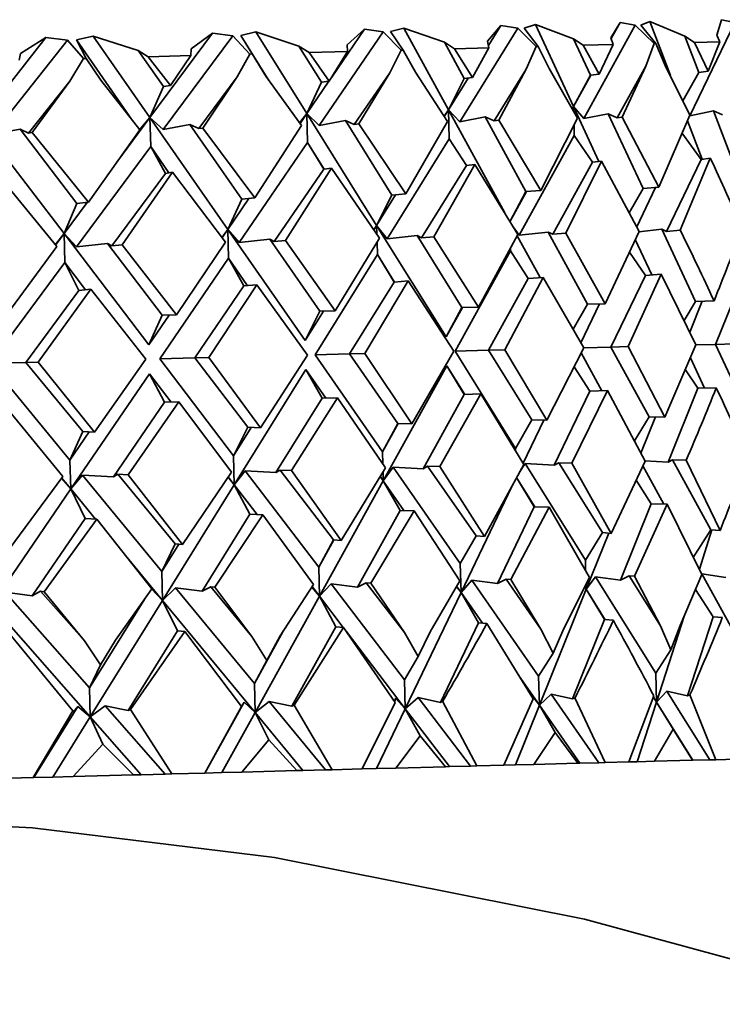
# Model space of a CAD drawing. Extents: x 0 to 420, y 0 to 297.
# Drawn here: x 302 to 303, y 216 to 218 of the extents above; entities that cross this region are included whole.
import ezdxf

# ---------------------------------------------------------------- set-up
doc = ezdxf.new("R2010")
doc.units = 0

msp = doc.modelspace()

# ---------------------------------------------------------------- linework, layer by layer
at = {"color": 7, "lineweight": 35}
for p, q in [((303.2847, 217.9678), (303.2699, 217.9425)), ((303.2702, 217.9417), (303.2847, 217.9678)), ((303.3094, 217.9632), (303.2847, 217.9678)), ((303.333, 217.9691), (303.3185, 217.9634)), ((303.333, 217.9691), (303.3902, 217.9456)), ((303.3665, 217.8814), (303.333, 217.9691)), ((303.4496, 217.9722), (303.4418, 217.947)), ((303.4711, 217.9674), (303.4496, 217.9722)), ((302.6925, 217.9523), (302.6681, 217.9464)), ((302.6925, 217.9523), (302.7625, 217.9292)), ((302.7753, 217.8196), (302.6925, 217.9523)), ((302.8996, 217.9525), (302.7955, 217.8002)), ((302.8158, 217.8788), (302.8692, 217.957)), ((302.8692, 217.957), (302.8408, 217.9312)), ((302.8996, 217.9525), (302.8692, 217.957)), ((302.8996, 217.9525), (302.9286, 217.9227)), ((302.9329, 217.9586), (302.9116, 217.9528)), ((302.9116, 217.9528), (302.9319, 217.9228)), ((302.9329, 217.9586), (302.9991, 217.9354)), ((303.0056, 217.8256), (302.9329, 217.9586)), ((303.1184, 217.9582), (303.024, 217.8062)), ((303.0907, 217.9628), (303.069, 217.9372)), ((303.0705, 217.9302), (303.0907, 217.9628)), ((303.1184, 217.9582), (303.0907, 217.9628)), ((303.1184, 217.9582), (303.1484, 217.9285)), ((303.1469, 217.9642), (303.1289, 217.9585)), ((303.1289, 217.9585), (303.1514, 217.9285)), ((303.1469, 217.9642), (303.2089, 217.9409)), ((303.209, 217.8309), (303.1469, 217.9642)), ((303.3094, 217.9632), (303.2255, 217.8115)), ((303.3094, 217.9632), (303.3403, 217.9335)), ((303.3185, 217.9634), (303.3429, 217.9335)), ((303.4711, 217.9674), (303.3984, 217.816)), ((302.2421, 217.8056), (302.351, 217.9434)), ((302.3861, 217.939), (302.2653, 217.7863)), ((302.351, 217.9434), (302.3099, 217.9173)), ((302.3861, 217.939), (302.351, 217.9434)), ((302.3861, 217.939), (302.4122, 217.9092)), ((302.4279, 217.9454), (302.4005, 217.9394)), ((302.4005, 217.9394), (302.4162, 217.9093)), ((302.4005, 217.9394), (302.4913, 217.809)), ((302.4279, 217.9454), (302.5011, 217.9223)), ((302.5201, 217.8129), (302.4279, 217.9454)), ((302.5201, 217.8129), (302.622, 217.9505)), ((302.6548, 217.946), (302.5419, 217.7936)), ((302.622, 217.9505), (302.5871, 217.9246)), ((302.6548, 217.946), (302.622, 217.9505)), ((302.6548, 217.946), (302.6825, 217.9162)), ((302.6681, 217.9464), (302.6862, 217.9164)), ((302.6681, 217.9464), (302.7136, 217.8734)), ((303.0712, 217.9264), (303.069, 217.9372)), ((303.2247, 217.9305), (303.2089, 217.9409)), ((303.2364, 217.8818), (303.2089, 217.9409)), ((303.2736, 217.9317), (303.2699, 217.9425)), ((303.4055, 217.9352), (303.3902, 217.9456)), ((303.4128, 217.8864), (303.3902, 217.9456)), ((303.4469, 217.9363), (303.4055, 217.9352)), ((303.4277, 217.8883), (303.4469, 217.9363)), ((303.4469, 217.9363), (303.4418, 217.947)), ((302.5175, 217.9119), (302.5011, 217.9223)), ((302.542, 217.8636), (302.5011, 217.9223)), ((302.5864, 217.9137), (302.5871, 217.9246)), ((302.7789, 217.9188), (302.7625, 217.9292)), ((302.7992, 217.8704), (302.7625, 217.9292)), ((302.8416, 217.9204), (302.7789, 217.9188)), ((302.8117, 217.8722), (302.8416, 217.9204)), ((302.8416, 217.9204), (302.8408, 217.9312)), ((302.9101, 217.8858), (302.9286, 217.9227)), ((302.9319, 217.9228), (302.9286, 217.9227)), ((302.952, 217.8869), (302.9319, 217.9228)), ((303.0153, 217.925), (302.9991, 217.9354)), ((303.0313, 217.8765), (302.9991, 217.9354)), ((303.0712, 217.9264), (303.0153, 217.925)), ((303.0447, 217.8783), (303.0153, 217.925)), ((303.0447, 217.8783), (303.0712, 217.9264)), ((303.1322, 217.8917), (303.1484, 217.9285)), ((303.1514, 217.9285), (303.1484, 217.9285)), ((303.1693, 217.8926), (303.1514, 217.9285)), ((303.2736, 217.9317), (303.2247, 217.9305)), ((303.2506, 217.8837), (303.2247, 217.9305)), ((303.2506, 217.8837), (303.2736, 217.9317)), ((303.3265, 217.8968), (303.3403, 217.9335)), ((303.3429, 217.9335), (303.3403, 217.9335)), ((303.3583, 217.8976), (303.3429, 217.9335)), ((303.4277, 217.8883), (303.4055, 217.9352)), ((302.3077, 217.9064), (302.3099, 217.9173)), ((302.3897, 217.8722), (302.4122, 217.9092)), ((302.4162, 217.9093), (302.4122, 217.9092)), ((302.4403, 217.8736), (302.4162, 217.9093)), ((302.5864, 217.9137), (302.5175, 217.9119)), ((302.5534, 217.8654), (302.5175, 217.9119)), ((302.5534, 217.8654), (302.5864, 217.9137)), ((302.662, 217.8794), (302.6825, 217.9162)), ((302.6862, 217.9164), (302.6825, 217.9162)), ((302.7084, 217.8806), (302.6862, 217.9164)), ((302.8117, 217.8722), (302.7789, 217.9188)), ((303.1322, 217.8917), (303.08, 217.8076)), ((303.1322, 217.8917), (303.0878, 217.8086)), ((303.1693, 217.8926), (303.2155, 217.812)), ((303.3265, 217.8968), (303.2801, 217.8128)), ((303.3265, 217.8968), (303.2883, 217.8139)), ((303.3583, 217.8976), (303.3982, 217.8168)), ((303.4277, 217.8883), (303.4128, 217.8864)), ((302.3897, 217.8722), (302.3229, 217.7878)), ((302.3897, 217.8722), (302.3289, 217.7888)), ((302.4403, 217.8736), (302.5035, 217.7933)), ((302.662, 217.8794), (302.5995, 217.795)), ((302.662, 217.8794), (302.6061, 217.796)), ((302.7084, 217.8806), (302.7664, 217.8002)), ((302.7753, 217.8196), (302.8112, 217.8721)), ((302.8117, 217.8722), (302.7992, 217.8704)), ((302.9101, 217.8858), (302.8525, 217.8016)), ((302.9101, 217.8858), (302.8598, 217.8027)), ((302.952, 217.8869), (303.0043, 217.8065)), ((303.0056, 217.8256), (303.0377, 217.8773)), ((303.0313, 217.8765), (303.0056, 217.8256)), ((303.0447, 217.8783), (303.0313, 217.8765)), ((303.209, 217.8309), (303.2372, 217.8819)), ((303.2364, 217.8818), (303.209, 217.8309)), ((303.2506, 217.8837), (303.2364, 217.8818)), ((303.4128, 217.8864), (303.3867, 217.8404)), ((302.542, 217.8636), (302.5201, 217.8129)), ((302.5534, 217.8654), (302.542, 217.8636)), ((302.7992, 217.8704), (302.7753, 217.8196)), ((302.9987, 217.8153), (303.0056, 217.8256)), ((302.9989, 217.8149), (303.0056, 217.8256)), ((303.0056, 217.8256), (303.0068, 217.7785)), ((303.024, 217.8062), (303.0056, 217.8256)), ((303.0971, 217.658), (303.0056, 217.8256)), ((303.2069, 217.8272), (303.209, 217.8309)), ((303.2069, 217.8272), (303.209, 217.8309)), ((303.209, 217.8309), (303.2092, 217.8232)), ((303.2255, 217.8115), (303.209, 217.8309)), ((303.2504, 217.7418), (303.209, 217.8309)), ((303.4366, 217.8238), (303.3984, 217.816)), ((303.4366, 217.8238), (303.4511, 217.8173)), ((303.4831, 217.7018), (303.4366, 217.8238)), ((302.4664, 217.7404), (302.5201, 217.8129)), ((302.5027, 217.7925), (302.5201, 217.8129)), ((302.5201, 217.8129), (302.5214, 217.7658)), ((302.5419, 217.7936), (302.5201, 217.8129)), ((302.6466, 217.6313), (302.5201, 217.8129)), ((302.7635, 217.8042), (302.7753, 217.8196)), ((302.7642, 217.8033), (302.7753, 217.8196)), ((302.7753, 217.8196), (302.7766, 217.7725)), ((302.7955, 217.8002), (302.7753, 217.8196)), ((302.8888, 217.6376), (302.7753, 217.8196)), ((302.838, 217.8081), (302.7955, 217.8002)), ((302.838, 217.8081), (302.8525, 217.8016)), ((302.9136, 217.6869), (302.838, 217.8081)), ((303.0654, 217.8141), (303.024, 217.8062)), ((303.0654, 217.8141), (303.08, 217.8076)), ((303.1317, 217.6926), (303.0654, 217.8141)), ((303.0878, 217.8086), (303.08, 217.8076)), ((303.156, 217.6946), (303.0878, 217.8086)), ((303.156, 217.6946), (303.2155, 217.812)), ((303.2654, 217.8193), (303.2255, 217.8115)), ((303.2654, 217.8193), (303.2801, 217.8128)), ((303.3221, 217.6976), (303.2654, 217.8193)), ((303.2883, 217.8139), (303.2801, 217.8128)), ((303.3477, 217.6996), (303.2883, 217.8139)), ((303.3477, 217.6996), (303.3982, 217.8168)), ((303.4183, 217.7453), (303.3945, 217.8079)), ((302.3805, 217.6243), (302.2421, 217.8056)), ((302.309, 217.7943), (302.2653, 217.7863)), ((302.309, 217.7943), (302.3229, 217.7878)), ((302.4012, 217.6735), (302.309, 217.7943)), ((302.4203, 217.6753), (302.5035, 217.7933)), ((302.5852, 217.8015), (302.5419, 217.7936)), ((302.5852, 217.8015), (302.5995, 217.795)), ((302.6694, 217.6805), (302.5852, 217.8015)), ((302.6061, 217.796), (302.5995, 217.795)), ((302.6905, 217.6824), (302.6061, 217.796)), ((302.6905, 217.6824), (302.7664, 217.8002)), ((302.8598, 217.8027), (302.8525, 217.8016)), ((302.9363, 217.6888), (302.8598, 217.8027)), ((302.9363, 217.6888), (303.0043, 217.8065)), ((303.2098, 217.8004), (303.2102, 217.7838)), ((302.3289, 217.7888), (302.3229, 217.7878)), ((302.4203, 217.6753), (302.3289, 217.7888)), ((303.0068, 217.7785), (302.9059, 217.6161)), ((303.035, 217.7351), (303.0068, 217.7785)), ((303.2102, 217.7838), (303.1206, 217.6218)), ((303.2401, 217.7404), (303.2102, 217.7838)), ((303.4165, 217.7451), (303.3852, 217.7884)), ((302.5214, 217.7658), (302.4008, 217.6029)), ((302.5457, 217.7223), (302.5214, 217.7658)), ((302.5214, 217.7658), (302.5511, 217.7231)), ((302.7766, 217.7725), (302.6654, 217.6098)), ((302.8029, 217.729), (302.7766, 217.7725)), ((302.7766, 217.7725), (302.8036, 217.7291)), ((303.4165, 217.7451), (303.3603, 217.628)), ((303.4314, 217.7469), (303.3826, 217.6298)), ((303.4314, 217.7469), (303.4165, 217.7451)), ((302.8029, 217.729), (302.7224, 217.6113)), ((302.8154, 217.7308), (302.7408, 217.6129)), ((302.8154, 217.7308), (302.8029, 217.729)), ((302.8154, 217.7308), (302.8936, 217.617)), ((303.035, 217.7351), (302.962, 217.6176)), ((303.0484, 217.7369), (302.9818, 217.6193)), ((303.0484, 217.7369), (303.035, 217.7351)), ((303.0484, 217.7369), (303.1184, 217.6228)), ((303.2401, 217.7404), (303.1752, 217.6232)), ((303.2543, 217.7423), (303.1964, 217.6249)), ((303.2543, 217.7423), (303.2401, 217.7404)), ((303.2543, 217.7423), (303.3155, 217.628)), ((302.2756, 217.7167), (302.3685, 217.6032)), ((302.5457, 217.7223), (302.4584, 217.6044)), ((302.5571, 217.7241), (302.475, 217.606)), ((302.5571, 217.7241), (302.5457, 217.7223)), ((302.5571, 217.7241), (302.643, 217.6104)), ((303.3221, 217.6976), (303.2997, 217.6582)), ((303.3423, 217.6992), (303.3117, 217.6354)), ((303.3477, 217.6996), (303.3221, 217.6976)), ((302.6466, 217.6313), (302.6809, 217.6815)), ((302.6694, 217.6805), (302.6466, 217.6313)), ((302.6905, 217.6824), (302.6694, 217.6805)), ((302.8888, 217.6376), (302.9197, 217.6874)), ((302.9136, 217.6869), (302.8888, 217.6376)), ((302.9363, 217.6888), (302.9136, 217.6869)), ((303.1052, 217.6433), (303.1325, 217.6927)), ((303.1317, 217.6926), (303.1052, 217.6433)), ((303.156, 217.6946), (303.1317, 217.6926)), ((302.3805, 217.6243), (302.4181, 217.6751)), ((302.4012, 217.6735), (302.3805, 217.6243)), ((302.4203, 217.6753), (302.4012, 217.6735)), ((302.8843, 217.6307), (302.8888, 217.6376)), ((302.8844, 217.6306), (302.8888, 217.6376)), ((302.9059, 217.6161), (302.8888, 217.6376)), ((302.8888, 217.6376), (302.8892, 217.6236)), ((303.0018, 217.4564), (302.8888, 217.6376)), ((303.1206, 217.6218), (303.111, 217.6352)), ((303.3527, 217.6318), (303.3153, 217.6275)), ((303.3527, 217.6318), (303.3603, 217.628)), ((303.4075, 217.5142), (303.3527, 217.6318)), ((302.3661, 217.6061), (302.3805, 217.6243)), ((302.3666, 217.6055), (302.3805, 217.6243)), ((302.4008, 217.6029), (302.3805, 217.6243)), ((302.3805, 217.6243), (302.3817, 217.5772)), ((302.5183, 217.4437), (302.3805, 217.6243)), ((302.6372, 217.6182), (302.6466, 217.6313)), ((302.6374, 217.6179), (302.6466, 217.6313)), ((302.6654, 217.6098), (302.6466, 217.6313)), ((302.6466, 217.6313), (302.6478, 217.5842)), ((302.7725, 217.4504), (302.6466, 217.6313)), ((302.8214, 217.4988), (302.8936, 217.617)), ((302.9545, 217.6214), (302.9059, 217.6161)), ((302.9545, 217.6214), (302.962, 217.6176)), ((303.0275, 217.5042), (302.9545, 217.6214)), ((302.9818, 217.6193), (302.962, 217.6176)), ((303.0545, 217.5049), (302.9818, 217.6193)), ((303.0545, 217.5049), (303.1184, 217.6228)), ((303.1546, 217.5528), (303.1174, 217.6209)), ((303.1676, 217.6269), (303.1206, 217.6218)), ((303.1676, 217.6269), (303.1752, 217.6232)), ((303.2318, 217.5096), (303.1676, 217.6269)), ((303.1964, 217.6249), (303.1752, 217.6232)), ((303.2604, 217.5103), (303.1964, 217.6249)), ((303.2604, 217.5103), (303.3155, 217.628)), ((303.3826, 217.6298), (303.3603, 217.628)), ((302.2817, 217.4847), (302.3685, 217.6032)), ((302.451, 217.6082), (302.4008, 217.6029)), ((302.451, 217.6082), (302.4584, 217.6044)), ((302.5401, 217.4915), (302.451, 217.6082)), ((302.475, 217.606), (302.4584, 217.6044)), ((302.5632, 217.4921), (302.475, 217.606)), ((302.5632, 217.4921), (302.643, 217.6104)), ((302.715, 217.6151), (302.6654, 217.6098)), ((302.715, 217.6151), (302.7224, 217.6113)), ((302.7964, 217.4982), (302.715, 217.6151)), ((302.7408, 217.6129), (302.7224, 217.6113)), ((302.8214, 217.4988), (302.7408, 217.6129)), ((302.8895, 217.6101), (302.89, 217.5905)), ((303.1063, 217.6001), (303.1064, 217.5962)), ((303.3364, 217.5571), (303.3095, 217.6149)), ((302.6478, 217.5842), (302.536, 217.4206)), ((302.6731, 217.5392), (302.6478, 217.5842)), ((302.6478, 217.5842), (302.6788, 217.5397)), ((302.89, 217.5905), (302.7886, 217.4272)), ((302.9173, 217.5456), (302.89, 217.5905)), ((302.89, 217.5905), (302.918, 217.5456)), ((303.1064, 217.5962), (303.0163, 217.4332)), ((303.1354, 217.5513), (303.1064, 217.5962)), ((303.3258, 217.5563), (303.3, 217.5942)), ((302.3817, 217.5772), (302.2604, 217.4134)), ((302.4048, 217.5321), (302.3817, 217.5772)), ((302.3817, 217.5772), (302.4153, 217.5331)), ((303.1597, 217.5532), (303.0974, 217.4353)), ((303.1597, 217.5532), (303.1354, 217.5513)), ((303.1597, 217.5532), (303.2255, 217.4387)), ((303.3258, 217.5563), (303.2699, 217.4398)), ((303.3514, 217.5582), (303.298, 217.4406)), ((303.3514, 217.5582), (303.3258, 217.5563)), ((303.3514, 217.5582), (303.4081, 217.4435)), ((303.4868, 217.5605), (303.44, 217.4443)), ((302.6731, 217.5392), (302.5931, 217.4221)), ((302.6942, 217.541), (302.6157, 217.4227)), ((302.6942, 217.541), (302.6731, 217.5392)), ((302.6942, 217.541), (302.7763, 217.4269)), ((302.9173, 217.5456), (302.8447, 217.4287)), ((302.9401, 217.5475), (302.8694, 217.4294)), ((302.9401, 217.5475), (302.9173, 217.5456)), ((302.9401, 217.5475), (303.0143, 217.4331)), ((303.1354, 217.5513), (303.0709, 217.4346)), ((302.4048, 217.5321), (302.3181, 217.4149)), ((302.424, 217.534), (302.3385, 217.4154)), ((302.424, 217.534), (302.4048, 217.5321)), ((302.424, 217.534), (302.5135, 217.42)), ((303.0275, 217.5042), (303.0018, 217.4564)), ((303.0018, 217.4564), (303.0283, 217.5042)), ((303.0545, 217.5049), (303.0275, 217.5042)), ((303.2318, 217.5096), (303.2084, 217.4688)), ((303.2515, 217.5101), (303.221, 217.4466)), ((303.2604, 217.5103), (303.2318, 217.5096)), ((303.4075, 217.5142), (303.3888, 217.4832)), ((303.4183, 217.5145), (303.3981, 217.4642)), ((303.4375, 217.515), (303.4075, 217.5142)), ((302.5183, 217.4437), (302.5512, 217.4918)), ((302.5401, 217.4915), (302.5183, 217.4437)), ((302.5632, 217.4921), (302.5401, 217.4915)), ((302.7725, 217.4504), (302.8023, 217.4983)), ((302.7964, 217.4982), (302.7725, 217.4504)), ((302.8214, 217.4988), (302.7964, 217.4982)), ((303.2699, 217.4398), (303.2255, 217.4387)), ((303.298, 217.4406), (303.2699, 217.4398)), ((303.3318, 217.3265), (303.2699, 217.4398)), ((303.3575, 217.3259), (303.298, 217.4406)), ((303.3575, 217.3259), (303.4081, 217.4435)), ((303.44, 217.4443), (303.4081, 217.4435)), ((303.4695, 217.4451), (303.44, 217.4443)), ((303.4928, 217.3307), (303.44, 217.4443)), ((302.7002, 217.3087), (302.7763, 217.4269)), ((302.8447, 217.4287), (302.7886, 217.4272)), ((302.8984, 217.2695), (302.7886, 217.4272)), ((302.8694, 217.4294), (302.8447, 217.4287)), ((302.9233, 217.3158), (302.8447, 217.4287)), ((302.9461, 217.3151), (302.8694, 217.4294)), ((302.9461, 217.3151), (303.0143, 217.4331)), ((303.0709, 217.4346), (303.0163, 217.4332)), ((303.1148, 217.2752), (303.0163, 217.4332)), ((303.0974, 217.4353), (303.0709, 217.4346)), ((303.1414, 217.3215), (303.0709, 217.4346)), ((303.1658, 217.3208), (303.0974, 217.4353)), ((303.1658, 217.3208), (303.2255, 217.4387)), ((303.2552, 217.3687), (303.2214, 217.4305)), ((302.3181, 217.4149), (302.2604, 217.4134)), ((302.3901, 217.2562), (302.2604, 217.4134)), ((302.3385, 217.4154), (302.3181, 217.4149)), ((302.4109, 217.3024), (302.3181, 217.4149)), ((302.4301, 217.3016), (302.3385, 217.4154)), ((302.4301, 217.3016), (302.5135, 217.42)), ((302.5931, 217.4221), (302.536, 217.4206)), ((302.6562, 217.2632), (302.536, 217.4206)), ((302.6157, 217.4227), (302.5931, 217.4221)), ((302.6791, 217.3094), (302.5931, 217.4221)), ((302.7002, 217.3087), (302.6157, 217.4227)), ((303.003, 217.4093), (302.8997, 217.2224)), ((303.003, 217.4093), (303.032, 217.3629)), ((303.0312, 217.3629), (303.003, 217.4093)), ((303.2355, 217.3682), (303.2101, 217.4077)), ((303.422, 217.3731), (303.3992, 217.4222)), ((302.5196, 217.3966), (302.3914, 217.2091)), ((302.5196, 217.3966), (302.5549, 217.3504)), ((302.5439, 217.3501), (302.5196, 217.3966)), ((302.7737, 217.4033), (302.6574, 217.216)), ((302.7737, 217.4033), (302.806, 217.3569)), ((302.8, 217.3568), (302.7737, 217.4033)), ((303.4112, 217.3728), (303.3909, 217.4028)), ((303.0312, 217.3629), (302.9644, 217.2421)), ((303.0582, 217.3636), (302.9916, 217.2456)), ((303.0582, 217.3636), (303.0312, 217.3629)), ((303.0582, 217.3636), (303.1282, 217.2491)), ((303.2355, 217.3682), (303.1776, 217.2476)), ((303.2641, 217.369), (303.2061, 217.2512)), ((303.2641, 217.369), (303.2355, 217.3682)), ((303.2641, 217.369), (303.3253, 217.2543)), ((303.4112, 217.3728), (303.3627, 217.2525)), ((303.4412, 217.3736), (303.4112, 217.3728)), ((302.2854, 217.3433), (302.3783, 217.2295)), ((302.5439, 217.3501), (302.461, 217.2289)), ((302.5669, 217.3507), (302.4848, 217.2323)), ((302.5669, 217.3507), (302.5439, 217.3501)), ((302.5669, 217.3507), (302.6528, 217.2367)), ((302.8, 217.3568), (302.7249, 217.2358)), ((302.8252, 217.3575), (302.7505, 217.2393)), ((302.8252, 217.3575), (302.8, 217.3568)), ((302.8252, 217.3575), (302.9034, 217.2433)), ((302.9233, 217.3158), (302.8984, 217.2695)), ((302.8984, 217.2695), (302.924, 217.3158)), ((302.9461, 217.3151), (302.9233, 217.3158)), ((303.1414, 217.3215), (303.1148, 217.2752)), ((303.1607, 217.321), (303.1271, 217.251)), ((303.1658, 217.3208), (303.1414, 217.3215)), ((303.3318, 217.3265), (303.308, 217.2873)), ((303.3425, 217.3262), (303.3186, 217.2671)), ((303.3575, 217.3259), (303.3318, 217.3265)), ((302.4109, 217.3024), (302.3901, 217.2562)), ((302.3901, 217.2562), (302.4214, 217.3019)), ((302.4301, 217.3016), (302.4109, 217.3024)), ((302.6791, 217.3094), (302.6562, 217.2632)), ((302.6562, 217.2632), (302.6848, 217.3092)), ((302.7002, 217.3087), (302.6791, 217.3094)), ((302.6562, 217.2632), (302.6574, 217.216)), ((302.8984, 217.2695), (302.8989, 217.2499)), ((303.1148, 217.2752), (303.1149, 217.2712)), ((302.3901, 217.2562), (302.3914, 217.2091)), ((303.0643, 217.1316), (303.1282, 217.2491)), ((303.1303, 217.2503), (303.1214, 217.2364)), ((303.2283, 217.0932), (303.1303, 217.2503)), ((303.1776, 217.2476), (303.1303, 217.2503)), ((303.1776, 217.2476), (303.1849, 217.2518)), ((303.2559, 217.1381), (303.1849, 217.2518)), ((303.2061, 217.2512), (303.1849, 217.2518)), ((303.2701, 217.137), (303.2061, 217.2512)), ((303.2701, 217.137), (303.3253, 217.2543)), ((303.3627, 217.2525), (303.3251, 217.2548)), ((303.3627, 217.2525), (303.37, 217.2566)), ((303.4323, 217.1427), (303.37, 217.2566)), ((303.3924, 217.2561), (303.37, 217.2566)), ((303.4473, 217.1416), (303.3924, 217.2561)), ((302.4105, 217.2315), (302.3914, 217.2091)), ((302.5395, 217.0751), (302.4105, 217.2315)), ((302.461, 217.2289), (302.4105, 217.2315)), ((302.461, 217.2289), (302.4681, 217.233)), ((302.5614, 217.1199), (302.4681, 217.233)), ((302.4848, 217.2323), (302.4681, 217.233)), ((302.5729, 217.1187), (302.4848, 217.2323)), ((302.5729, 217.1187), (302.6528, 217.2367)), ((302.6751, 217.2384), (302.6574, 217.216)), ((302.7946, 217.0818), (302.6751, 217.2384)), ((302.7249, 217.2358), (302.6751, 217.2384)), ((302.7249, 217.2358), (302.7322, 217.2399)), ((302.8187, 217.1266), (302.7322, 217.2399)), ((302.7505, 217.2393), (302.7322, 217.2399)), ((302.8312, 217.1255), (302.7505, 217.2393)), ((302.8312, 217.1255), (302.9034, 217.2433)), ((302.8993, 217.2364), (302.8997, 217.2224)), ((302.9157, 217.2447), (302.8997, 217.2224)), ((303.0249, 217.0879), (302.9157, 217.2447)), ((302.9644, 217.2421), (302.9157, 217.2447)), ((302.9644, 217.2421), (302.9718, 217.2462)), ((303.0508, 217.1327), (302.9718, 217.2462)), ((302.9916, 217.2456), (302.9718, 217.2462)), ((303.0643, 217.1316), (302.9916, 217.2456)), ((303.3558, 217.1846), (303.3218, 217.2468)), ((302.2915, 217.1113), (302.3783, 217.2295)), ((302.3761, 217.2265), (302.3914, 217.2091)), ((302.3765, 217.2271), (302.3914, 217.2091)), ((302.6574, 217.216), (302.5407, 217.028)), ((302.6474, 217.2286), (302.6574, 217.216)), ((302.6476, 217.2289), (302.6574, 217.216)), ((302.6574, 217.216), (302.6944, 217.1676)), ((302.6828, 217.168), (302.6574, 217.216)), ((302.8997, 217.2224), (302.7959, 217.0347)), ((302.8949, 217.2292), (302.8997, 217.2224)), ((302.8949, 217.2291), (302.8997, 217.2224)), ((302.8997, 217.2224), (302.9332, 217.1742)), ((302.927, 217.1744), (302.8997, 217.2224)), ((303.1161, 217.228), (303.1459, 217.1801)), ((303.1451, 217.1801), (303.1161, 217.228)), ((303.3355, 217.1851), (303.311, 217.2233)), ((302.3914, 217.2091), (302.2626, 217.0208)), ((302.3914, 217.2091), (302.4316, 217.1603)), ((302.4146, 217.161), (302.3914, 217.2091)), ((303.1088, 217.213), (303.0261, 217.0407)), ((303.3355, 217.1851), (303.2853, 217.0606)), ((303.3612, 217.1845), (303.3079, 217.0673)), ((303.3612, 217.1845), (303.3355, 217.1851)), ((303.3612, 217.1845), (303.4178, 217.0701)), ((302.6828, 217.168), (302.6051, 217.0428)), ((302.7039, 217.1673), (302.6257, 217.0494)), ((302.7039, 217.1673), (302.6828, 217.168)), ((302.7039, 217.1673), (302.7859, 217.0536)), ((302.927, 217.1744), (302.8579, 217.0494)), ((302.9498, 217.1737), (302.8793, 217.056)), ((302.9498, 217.1737), (302.927, 217.1744)), ((302.9498, 217.1737), (303.0239, 217.0598)), ((303.1451, 217.1801), (303.0852, 217.0554)), ((303.1695, 217.1795), (303.1073, 217.062)), ((303.1695, 217.1795), (303.1451, 217.1801)), ((303.1695, 217.1795), (303.2351, 217.0654)), ((302.4146, 217.161), (302.3288, 217.0356)), ((302.4338, 217.1602), (302.3484, 217.0421)), ((302.4338, 217.1602), (302.4146, 217.161)), ((302.4338, 217.1602), (302.5231, 217.0467)), ((303.2559, 217.1381), (303.2283, 217.0932)), ((303.2663, 217.1373), (303.2295, 217.0461)), ((303.2701, 217.137), (303.2559, 217.1381)), ((303.4323, 217.1427), (303.4033, 217.0978)), ((303.4341, 217.1425), (303.4136, 217.0788)), ((303.4473, 217.1416), (303.4323, 217.1427)), ((302.5614, 217.1199), (302.5395, 217.0751)), ((302.5395, 217.0751), (302.5669, 217.1193)), ((302.5729, 217.1187), (302.5614, 217.1199)), ((302.8187, 217.1266), (302.7946, 217.0818)), ((302.7946, 217.0818), (302.8194, 217.1266)), ((302.8312, 217.1255), (302.8187, 217.1266)), ((303.0508, 217.1327), (303.0249, 217.0879)), ((303.0643, 217.1316), (303.0508, 217.1327)), ((302.4833, 217.0976), (302.5407, 217.028)), ((303.0249, 217.0879), (303.0261, 217.0407)), ((303.2283, 217.0932), (303.2287, 217.0766)), ((302.5395, 217.0751), (302.5407, 217.028)), ((302.7946, 217.0818), (302.7959, 217.0347)), ((302.815, 217.0551), (302.7959, 217.0347)), ((302.9342, 216.899), (302.815, 217.0551)), ((302.8579, 217.0494), (302.815, 217.0551)), ((302.8579, 217.0494), (302.872, 217.0567)), ((302.934, 216.9756), (302.872, 217.0567)), ((302.8793, 217.056), (302.872, 217.0567)), ((302.934, 216.9756), (302.8793, 217.056)), ((302.9759, 216.9767), (303.0239, 217.0598)), ((303.0435, 217.0611), (303.0261, 217.0407)), ((303.1523, 216.9048), (303.0435, 217.0611)), ((303.0852, 217.0554), (303.0435, 217.0611)), ((303.0852, 217.0554), (303.0995, 217.0627)), ((303.1561, 216.9814), (303.0995, 217.0627)), ((303.1073, 217.062), (303.0995, 217.0627)), ((303.1561, 216.9814), (303.1073, 217.062)), ((303.1931, 216.9824), (303.2351, 217.0654)), ((303.245, 217.0664), (303.2295, 217.0461)), ((303.3427, 216.9097), (303.245, 217.0664)), ((303.2853, 217.0606), (303.245, 217.0664)), ((303.2853, 217.0606), (303.2996, 217.0679)), ((303.3503, 216.9865), (303.2996, 217.0679)), ((303.3079, 217.0673), (303.2996, 217.0679)), ((303.3503, 216.9865), (303.3079, 217.0673)), ((303.3822, 216.9873), (303.4178, 217.0701)), ((303.5037, 216.914), (303.4179, 217.0709)), ((303.4565, 217.0651), (303.4179, 217.0709)), ((302.4218, 216.8856), (302.2848, 217.0413)), ((302.3288, 217.0356), (302.2848, 217.0413)), ((302.3288, 217.0356), (302.3424, 217.0428)), ((302.4136, 216.962), (302.3424, 217.0428)), ((302.3484, 217.0421), (302.3424, 217.0428)), ((302.4136, 216.962), (302.3484, 217.0421)), ((302.4642, 216.9633), (302.5231, 217.0467)), ((302.5223, 217.0475), (302.5407, 217.028)), ((302.5615, 217.0485), (302.5407, 217.028)), ((302.69, 216.8927), (302.5615, 217.0485)), ((302.6051, 217.0428), (302.5615, 217.0485)), ((302.6051, 217.0428), (302.619, 217.0501)), ((302.6858, 216.9691), (302.619, 217.0501)), ((302.6257, 217.0494), (302.619, 217.0501)), ((302.6858, 216.9691), (302.6257, 217.0494)), ((302.7322, 216.9703), (302.7859, 217.0536)), ((302.7833, 217.0495), (302.7959, 217.0347)), ((302.7839, 217.0504), (302.7959, 217.0347)), ((303.0261, 217.0407), (302.9354, 216.8519)), ((303.0187, 217.0507), (303.0261, 217.0407)), ((303.0189, 217.0511), (303.0261, 217.0407)), ((303.0261, 217.0407), (303.0609, 216.9908)), ((303.0545, 216.9913), (303.0261, 217.0407)), ((303.2295, 217.0461), (303.1536, 216.8576)), ((303.2273, 217.0497), (303.2295, 217.0461)), ((303.2273, 217.0497), (303.2295, 217.0461)), ((303.2293, 217.0538), (303.2295, 217.0461)), ((303.2295, 217.0461), (303.2603, 216.9966)), ((303.2596, 216.9967), (303.2295, 217.0461)), ((303.4359, 217.0013), (303.4075, 217.0459)), ((302.4218, 216.8856), (302.5117, 217.0305)), ((302.5407, 217.028), (302.423, 216.8385)), ((302.5407, 217.028), (302.6912, 216.8455)), ((302.5651, 216.9785), (302.5407, 217.028)), ((302.7959, 217.0347), (302.6912, 216.8455)), ((302.7959, 217.0347), (302.8345, 216.9841)), ((302.8224, 216.9852), (302.7959, 217.0347)), ((302.2626, 217.0208), (302.423, 216.8385)), ((303.0545, 216.9913), (302.9925, 216.8622)), ((303.068, 216.9902), (303.0545, 216.9913)), ((303.2596, 216.9967), (303.2076, 216.8678)), ((303.2739, 216.9956), (303.2596, 216.9967)), ((303.3894, 217.0039), (303.3439, 216.8626)), ((303.4359, 217.0013), (303.3945, 216.8727)), ((303.451, 217.0002), (303.4359, 217.0013)), ((302.5651, 216.9785), (302.4846, 216.8489)), ((302.5767, 216.9773), (302.4883, 216.8506)), ((302.5767, 216.9773), (302.5651, 216.9785)), ((302.5767, 216.9773), (302.6689, 216.8554)), ((302.69, 216.8927), (302.737, 216.9777)), ((302.8224, 216.9852), (302.7508, 216.8559)), ((302.8349, 216.9841), (302.7545, 216.8576)), ((302.8349, 216.9841), (302.8224, 216.9852)), ((302.8349, 216.9841), (302.919, 216.8619)), ((302.8394, 216.9777), (302.9354, 216.8519)), ((302.934, 216.9756), (302.9561, 216.9367)), ((302.9759, 216.9767), (302.9561, 216.9367)), ((303.068, 216.9902), (303.1432, 216.8678)), ((303.1561, 216.9814), (303.1757, 216.9424)), ((303.1931, 216.9824), (303.1757, 216.9424)), ((303.3503, 216.9865), (303.3674, 216.9474)), ((303.3822, 216.9873), (303.3674, 216.9474)), ((302.2952, 216.97), (302.395, 216.8482)), ((302.4136, 216.962), (302.44, 216.9232)), ((302.4642, 216.9633), (302.44, 216.9232)), ((302.6858, 216.9691), (302.7101, 216.9302)), ((302.7322, 216.9703), (302.7101, 216.9302)), ((303.3674, 216.9474), (303.3427, 216.9097)), ((302.7101, 216.9302), (302.69, 216.8927)), ((302.9561, 216.9367), (302.9342, 216.899)), ((303.1757, 216.9424), (303.1523, 216.9048)), ((302.44, 216.9232), (302.4218, 216.8856)), ((302.9342, 216.899), (302.9354, 216.8519)), ((303.1206, 216.9049), (303.1536, 216.8576)), ((303.1523, 216.9048), (303.1536, 216.8576)), ((303.3427, 216.9097), (303.3439, 216.8626)), ((302.4218, 216.8856), (302.423, 216.8385)), ((302.69, 216.8927), (302.6912, 216.8455)), ((303.3609, 216.8805), (303.3439, 216.8626)), ((303.4306, 216.7688), (303.3609, 216.8805)), ((303.3945, 216.8727), (303.3609, 216.8805)), ((302.714, 216.8636), (302.6912, 216.8455)), ((302.8057, 216.7524), (302.714, 216.8636)), ((302.7508, 216.8559), (302.714, 216.8636)), ((302.9197, 216.869), (302.9184, 216.8628)), ((302.9197, 216.869), (302.9354, 216.8519)), ((302.9564, 216.8699), (302.9354, 216.8519)), ((303.0414, 216.7586), (302.9564, 216.8699)), ((302.9925, 216.8622), (302.9564, 216.8699)), ((302.9925, 216.8622), (302.9962, 216.8639)), ((302.9962, 216.8639), (303.052, 216.7589)), ((303.1432, 216.8678), (303.0957, 216.76)), ((303.1402, 216.8747), (303.1536, 216.8576)), ((303.1402, 216.8747), (303.1407, 216.8718)), ((303.1726, 216.8756), (303.1536, 216.8576)), ((303.2503, 216.7641), (303.1726, 216.8756)), ((303.2076, 216.8678), (303.1726, 216.8756)), ((303.2076, 216.8678), (303.2114, 216.8696)), ((303.2114, 216.8696), (303.2607, 216.7643)), ((303.3396, 216.8729), (303.2988, 216.7653)), ((303.3388, 216.8708), (303.3439, 216.8626)), ((303.3388, 216.8707), (303.3439, 216.8626)), ((303.3945, 216.8727), (303.3983, 216.8745)), ((303.3983, 216.8745), (303.4407, 216.769)), ((302.395, 216.8482), (302.3302, 216.74)), ((302.3313, 216.74), (302.403, 216.8554)), ((302.403, 216.8554), (302.3945, 216.8465)), ((302.395, 216.8482), (302.3945, 216.8465)), ((302.403, 216.8554), (302.423, 216.8385)), ((302.4473, 216.8566), (302.423, 216.8385)), ((302.545, 216.7456), (302.4473, 216.8566)), ((302.4846, 216.8489), (302.4473, 216.8566)), ((302.4846, 216.8489), (302.4883, 216.8506)), ((302.4883, 216.8506), (302.5557, 216.7459)), ((302.6689, 216.8554), (302.6095, 216.7473)), ((302.6096, 216.7473), (302.6733, 216.8625)), ((302.6733, 216.8625), (302.6681, 216.8537)), ((302.6689, 216.8554), (302.6681, 216.8537)), ((302.6733, 216.8625), (302.6912, 216.8455)), ((302.7508, 216.8559), (302.7545, 216.8576)), ((302.7545, 216.8576), (302.8164, 216.7527)), ((302.919, 216.8619), (302.8653, 216.754)), ((302.9354, 216.8519), (302.8887, 216.7546)), ((302.9354, 216.8519), (303.0074, 216.7577)), ((302.9594, 216.8077), (302.9354, 216.8519)), ((303.1536, 216.8576), (303.1144, 216.7605)), ((303.1536, 216.8576), (303.2193, 216.7632)), ((303.1791, 216.8134), (303.1536, 216.8576)), ((303.3439, 216.8626), (303.3127, 216.7657)), ((303.3439, 216.8626), (303.4029, 216.768)), ((303.3708, 216.8184), (303.3439, 216.8626)), ((302.423, 216.8385), (302.3623, 216.7408)), ((302.423, 216.8385), (302.5057, 216.7446)), ((302.4434, 216.7942), (302.423, 216.8385)), ((302.6912, 216.8455), (302.6373, 216.748)), ((302.6912, 216.8455), (302.7689, 216.7514)), ((302.7135, 216.8012), (302.6912, 216.8455)), ((303.3409, 216.7664), (303.3708, 216.8184)), ((303.4024, 216.768), (303.3708, 216.8184)), ((302.6697, 216.7488), (302.7135, 216.8012)), ((302.7593, 216.7512), (302.7135, 216.8012)), ((302.9199, 216.7554), (302.9594, 216.8077)), ((303.0008, 216.7575), (302.9594, 216.8077)), ((303.1443, 216.7613), (303.1791, 216.8134)), ((303.2158, 216.7632), (303.1791, 216.8134)), ((302.3955, 216.7417), (302.4434, 216.7942)), ((302.4933, 216.7442), (302.4434, 216.7942)), ((303.4024, 216.768), (303.3409, 216.7664)), ((303.4024, 216.768), (303.4029, 216.768)), ((303.4029, 216.768), (303.4306, 216.7688)), ((303.4407, 216.769), (303.4306, 216.7688)), ((303.473, 216.7699), (303.4407, 216.769)), ((302.7593, 216.7512), (302.6697, 216.7488)), ((302.7593, 216.7512), (302.7689, 216.7514)), ((302.7689, 216.7514), (302.8057, 216.7524)), ((302.8164, 216.7527), (302.8057, 216.7524)), ((302.8653, 216.754), (302.8164, 216.7527)), ((302.8645, 216.754), (302.8887, 216.7546)), ((302.9199, 216.7554), (302.8887, 216.7546)), ((303.0008, 216.7575), (302.9199, 216.7554)), ((303.0008, 216.7575), (303.0074, 216.7577)), ((303.0074, 216.7577), (303.0414, 216.7586)), ((303.052, 216.7589), (303.0414, 216.7586)), ((303.0957, 216.76), (303.052, 216.7589)), ((303.0957, 216.76), (303.1144, 216.7605)), ((303.1443, 216.7613), (303.1144, 216.7605)), ((303.2158, 216.7632), (303.1443, 216.7613)), ((303.2158, 216.7632), (303.2193, 216.7632)), ((303.2193, 216.7632), (303.2503, 216.7641)), ((303.2607, 216.7643), (303.2503, 216.7641)), ((303.2988, 216.7653), (303.2607, 216.7643)), ((303.2988, 216.7653), (303.3127, 216.7657)), ((303.3409, 216.7664), (303.3127, 216.7657)), ((302.3302, 216.74), (302.2721, 216.7384)), ((302.3302, 216.74), (302.3313, 216.74)), ((302.3313, 216.74), (302.3623, 216.7408)), ((302.3955, 216.7417), (302.3623, 216.7408)), ((302.4933, 216.7442), (302.3955, 216.7417)), ((302.4933, 216.7442), (302.5057, 216.7446)), ((302.5057, 216.7446), (302.545, 216.7456)), ((302.5557, 216.7459), (302.545, 216.7456)), ((302.6095, 216.7473), (302.5557, 216.7459)), ((302.6096, 216.7473), (302.6373, 216.748)), ((302.6697, 216.7488), (302.6373, 216.748))]:
    msp.add_line(p, q, dxfattribs=at)
msp.add_lwpolyline([(300.9608, 216.5977), (301.255, 216.641), (301.5487, 216.6679), (301.9382, 216.6776), (302.3292, 216.6581), (302.7228, 216.6099), (303.2271, 216.5099), (303.7352, 216.3712)], dxfattribs=at)
for centre, radius, start, end in [((298.3174, 215.3576), 5.6447, 23.7654, 25.0423), ((297.9587, 219.7239), 5.9073, 338.0416, 339.2646), ((297.9324, 214.9528), 6.0722, 24.95825, 26.15901), ((297.8095, 219.6441), 6.0722, 336.84098, 338.04175), ((298.0855, 214.881), 5.9073, 23.7354, 24.9584), ((298.2151, 219.26), 5.6447, 337.9577, 339.2346), ((297.3445, 219.8556), 6.5831, 333.02593, 334.24999), ((297.0466, 213.579), 7.1029, 27.62866, 28.75124), ((298.1016, 219.1661), 5.7712, 336.60389, 337.95742), ((296.4209, 220.6823), 7.6037, 329.85584, 330.94998)]:
    msp.add_arc(centre, radius, start, end, dxfattribs=at)

doc.saveas('drawing.dxf')
